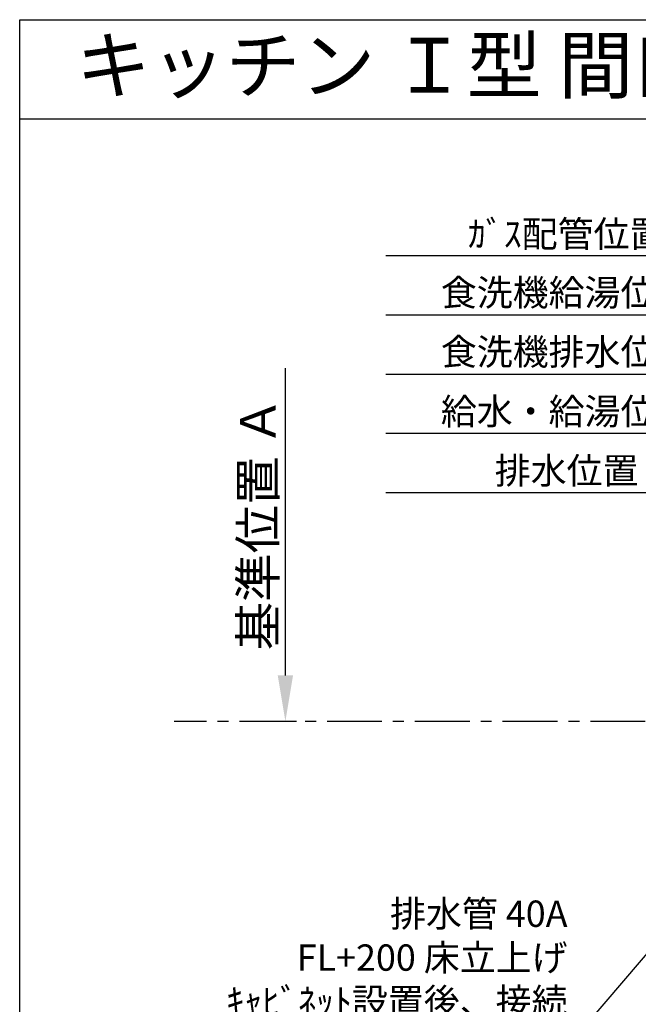
# Model space of a CAD drawing. Extents: x 163 to 26285, y 210 to 8610.
# Drawn here: x 14137 to 15546, y 6365 to 8610 of the extents above; entities that cross this region are included whole.
import ezdxf
from ezdxf.enums import TextEntityAlignment as Align

# ---------------------------------------------------------------- set-up
doc = ezdxf.new("R2010")
doc.units = 0
doc.header["$LTSCALE"] = 50
doc.header["$MEASUREMENT"] = 0
doc.linetypes.add('CENTER', pattern=[2, 1.25, -0.25, 0.25, -0.25])
doc.layers.get('0').update_dxf_attribs({"linetype": 'CONTINUOUS'})
for name, color, linetype in [('111-壁仕上', 3, 'CONTINUOUS'), ('160-文字', 254, 'CONTINUOUS'), ('166-寸法B', 11, 'CONTINUOUS'), ('190-図面外枠', 5, 'CONTINUOUS')]:
    doc.layers.add(name, color=color, linetype=linetype)
doc.styles.add('KH001', font='txt')
doc.dimstyles.new('KH1xx030', dxfattribs={"dimscale": 30, "dimtxt": 2, "dimasz": 0.6, "dimexe": 0.3, "dimexo": 1.2, "dimgap": 0.5, "dimtad": 3, "dimdec": 1, "dimdsep": 46, "dimlunit": 6, "dimtxsty": 'KH001', "dimblk": 'DOT', "dimcen": 1, "dimdle": 1, "dimclrd": 256, "dimclre": 256, "dimclrt": 256, "dimadec": 0, "dimazin": 0, "dimtfac": 1, "dimtdec": 1, "dimtix": 1, "dimtmove": 2, "dimatfit": 3, "dimldrblk": 'CLOSEDBLANK', "dimfxl": 1, "dimtolj": 1, "dimtzin": 0, "dimlwd": -1, "dimlwe": -1, "dimarcsym": 0})

# ---------------------------------------------------------------- blocks, each defined once
blk = doc.blocks.new('*D68')
at = {"layer": '166-寸法B', "transparency": 16777216}
for p, q in [((15795.2, 8071.1), (14970.9, 8071.1)), ((15765.2, 7045.9), (15765.2, 8080.1))]:
    blk.add_line(p, q, dxfattribs=at)
at = {"layer": '166-寸法B', "transparency": 16777216, "insert": (15383, 8121.1), "char_height": 60, "attachment_point": 5, "style": 'KH001'}
blk.add_mtext('\\A1;ｶﾞｽ配管位置', dxfattribs=at)
blk = doc.blocks.new('_ClosedBlank')
at = {"color": 0, "linetype": 'ByBlock', "lineweight": -2}
for p, q in [((-1, 0.167), (0, 0)), ((-1, 0.167), (-1, -0.167)), ((0, 0), (-1, -0.167))]:
    blk.add_line(p, q, dxfattribs=at)
blk = doc.blocks.new('_None')
blk = doc.blocks.new('*D70')
at = {"layer": '166-寸法B', "transparency": 16777216}
for p, q in [((15795.2, 7531.1), (14970.9, 7531.1)), ((15765.2, 7045.9), (15765.2, 7540.1))]:
    blk.add_line(p, q, dxfattribs=at)
at = {"layer": '166-寸法B', "transparency": 16777216, "insert": (15383, 7581.4), "char_height": 60, "attachment_point": 5, "style": 'KH001'}
blk.add_mtext('\\A1;排水位置', dxfattribs=at)
blk = doc.blocks.new('*D71')
at = {"layer": '166-寸法B', "transparency": 16777216}
for p, q in [((15795.2, 7666.1), (14970.9, 7666.1)), ((15765.2, 7045.9), (15765.2, 7675.1))]:
    blk.add_line(p, q, dxfattribs=at)
at = {"layer": '166-寸法B', "transparency": 16777216, "insert": (15383, 7716.6), "char_height": 60, "attachment_point": 5, "style": 'KH001'}
blk.add_mtext('\\A1;給水・給湯位置', dxfattribs=at)
blk = doc.blocks.new('*D73')
at = {"layer": '166-寸法B', "transparency": 16777216}
for p, q in [((15795.2, 7936.1), (14970.9, 7936.1)), ((15765.2, 7045.9), (15765.2, 7945.1))]:
    blk.add_line(p, q, dxfattribs=at)
at = {"layer": '166-寸法B', "transparency": 16777216, "insert": (15383, 7987.4), "char_height": 60, "attachment_point": 5, "style": 'KH001'}
blk.add_mtext('\\A1;食洗機給湯位置', dxfattribs=at)
blk = doc.blocks.new('*D75')
at = {"layer": '166-寸法B', "transparency": 16777216}
for p, q in [((15795.2, 7801.1), (14970.9, 7801.1)), ((15765.2, 7045.9), (15765.2, 7810.1))]:
    blk.add_line(p, q, dxfattribs=at)
at = {"layer": '166-寸法B', "transparency": 16777216, "insert": (15383, 7852.4), "char_height": 60, "attachment_point": 5, "style": 'KH001'}
blk.add_mtext('\\A1;食洗機排水位置', dxfattribs=at)
blk = doc.blocks.new('*D82')
at = {"layer": '166-寸法B', "transparency": 16777216}
for p, q in [((14742.1, 7114.9), (14742.1, 7815.3)), ((14767.2, 7009.9), (14745.1, 7009.9))]:
    blk.add_line(p, q, dxfattribs=at)
blk.add_solid([(14724.6, 7114.9), (14759.6, 7114.9), (14742.1, 7009.9)], dxfattribs=at)
at = {"layer": '166-寸法B', "transparency": 16777216, "insert": (14679.6, 7460.6), "char_height": 81, "attachment_point": 5, "rotation": 90, "style": 'KH001'}
blk.add_mtext('\\A1;基準位置 Ａ', dxfattribs=at)
blk = doc.blocks.new('_Dot')
at = {"color": 0, "linetype": 'ByBlock', "lineweight": -2}
blk.add_line((-0.5, 0), (-1, 0), dxfattribs=at)
at = {"color": 0, "linetype": 'ByBlock', "const_width": 0.5}
blk.add_lwpolyline([(-0.25, 0, 1), (0.25, 0, 1)], format="xyb", close=True, dxfattribs=at)

msp = doc.modelspace()

# ---------------------------------------------------------------- linework, layer by layer
at = {"layer": '111-壁仕上', "color": 253, "linetype": 'CENTER', "ltscale": 2}
msp.add_line((15762.2, 7009.94), (14488.26, 7009.94), dxfattribs=at)
at = {"layer": '190-図面外枠'}
for p, q in [((14136.57, 8609.6), (26285.39, 8609.6)), ((14136.57, 210.4), (14136.57, 8609.6))]:
    msp.add_line(p, q, dxfattribs=at)
msp.add_lwpolyline([(14136.57, 8383.56), (26285.39, 8383.56)], dxfattribs=at)

# ---------------------------------------------------------------- texts
at = {"layer": '160-文字', "style": 'KH001'}
msp.add_text('キッチン Ｉ型 間口2250 Ｌ（左シンク） 背面+シンク側面壁 (背壁付け用レンジフード) 深型食洗機 設備・下地図', height=125, dxfattribs=at).set_placement((14264.81, 8505.56), align=Align.MIDDLE_LEFT)
at = {"layer": '160-文字', "insert": (15385.13, 6322.73), "char_height": 60, "attachment_point": 9, "style": 'KH001'}
msp.add_mtext('排水管 40A\\PFL+200 床立上げ\\Pｷｬﾋﾞﾈｯﾄ設置後、接続', dxfattribs=at)

# ---------------------------------------------------------------- dimensions: what is measured, and where the dimension line sits
at = {"layer": '166-寸法B'}
for base, p1, p2, angle, text, override, picture, middle in [((15000.88, 8071.12), (15765.2, 7009.94), (15000.88, 6947.94), 180, 'ｶﾞｽ配管位置', {"dimblk1": 'None', "dimblk2": 'None', "dimsah": 1, "dimse2": 1}, '*D68', (15383.04, 8121.14)), ((15000.88, 7936.12), (15765.2, 7009.94), (15000.88, 6947.94), 180, '食洗機給湯位置', {"dimblk1": 'None', "dimblk2": 'None', "dimsah": 1, "dimse2": 1}, '*D73', (15383.04, 7987.36)), ((15000.88, 7801.12), (15765.2, 7009.94), (15000.88, 6947.94), 180, '食洗機排水位置', {"dimblk1": 'None', "dimblk2": 'None', "dimsah": 1, "dimse2": 1}, '*D75', (15383.04, 7852.36)), ((14742.13, 7806.28), (14737.19, 7009.94), (14724.81, 7806.28), 270, '基準位置 Ａ', {"dimtxt": 2.7, "dimasz": 3.5, "dimexe": 0.1, "dimexo": 1, "dimblk2": 'None', "dimsah": 1, "dimdle": 0.3, "dimse2": 1}, '*D82', (14679.64, 7460.61)), ((15000.88, 7666.12), (15765.2, 7009.94), (15000.88, 6947.94), 180, '給水・給湯位置', {"dimblk1": 'None', "dimblk2": 'None', "dimsah": 1, "dimse2": 1}, '*D71', (15383.04, 7716.6)), ((15000.88, 7531.12), (15765.2, 7009.94), (15000.88, 6947.94), 180, '排水位置', {"dimblk1": 'None', "dimblk2": 'None', "dimsah": 1, "dimse2": 1}, '*D70', (15383.04, 7581.45))]:
    dim = msp.add_linear_dim(base=base, p1=p1, p2=p2, angle=angle, text=text, dimstyle='KH1xx030', override=override, dxfattribs=at)
    dim.commit()
    dim.dimension.update_dxf_attribs({"geometry": picture, "text_midpoint": middle})

# ---------------------------------------------------------------- leaders
at = {"layer": '160-文字', "annotation_type": 0, "has_hookline": 1, "hookline_direction": 1}
for points, text_width in [([(16055.57, 6947.32), (15215.96, 5509.08), (15197.96, 5509.08)], 963.96), ([(15955.76, 6938.97), (15418.13, 6307.73), (15400.13, 6307.73)], 735.84)]:
    msp.add_leader(points, dimstyle='KH1xx030', override={"dimgap": 0.5, "dimtad": 1}, dxfattribs=dict(at, text_width=text_width))
at = {"layer": '160-文字'}
msp.add_leader([(16295.57, 6939.94), (15215.96, 5509.08)], dimstyle='KH1xx030', override={"dimgap": 0.5, "dimtad": 1}, dxfattribs=at)

doc.saveas('drawing.dxf')
